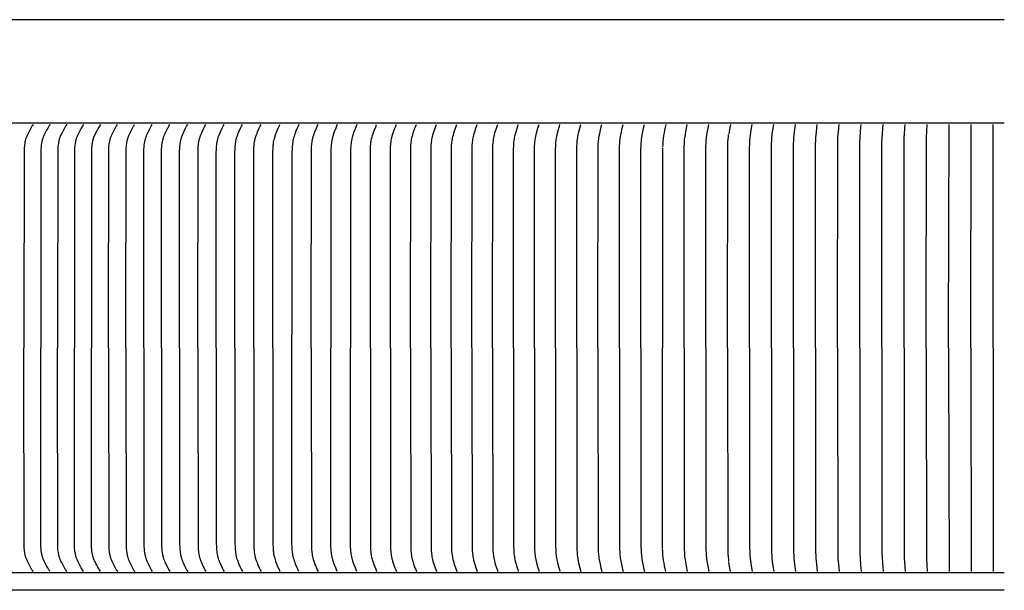
# Model space of a CAD drawing. Units: inches. Extents: x -10.2 to 17.8, y 0.3 to 11.3.
# Drawn here: x -3.1 to 3.8, y 7.2 to 11.2 of the extents above; entities that cross this region are included whole.
import ezdxf

# ---------------------------------------------------------------- set-up
doc = ezdxf.new("R2010")
doc.units = ezdxf.units.IN
doc.header["$MEASUREMENT"] = 0
doc.layers.add('PV-RF', color=4, linetype='Continuous')

msp = doc.modelspace()

# ---------------------------------------------------------------- linework, layer by layer
at = {"layer": 'PV-RF'}
msp.add_line((3.8375, 11.2381), (-6.1656, 11.2381), dxfattribs=at)
at = {"layer": 'PV-RF', "color": 2}
for points in [[(3.8375, 10.5033), (-6.1656, 10.5033)], [(-3.0526, 10.4952), (-3.0568, 10.4886), (-3.0608, 10.482), (-3.0686, 10.4688), (-3.076, 10.4554), (-3.0884, 10.4314), (-3.0935, 10.4209), (-3.0959, 10.4156), (-3.0983, 10.4103), (-3.1004, 10.4049), (-3.1025, 10.3994), (-3.1041, 10.3947), (-3.1056, 10.3899), (-3.1069, 10.3852), (-3.1082, 10.3803), (-3.1093, 10.3755), (-3.1104, 10.3706), (-3.1113, 10.3657), (-3.1122, 10.3608), (-3.1136, 10.3509), (-3.1147, 10.341), (-3.1156, 10.331), (-3.1162, 10.321), (-3.1168, 10.3062), (-3.1178, 9.0026), (-3.1177, 8.9095)], [(-2.9333, 10.4952), (-2.9375, 10.4886), (-2.9415, 10.482), (-2.9493, 10.4688), (-2.9567, 10.4554), (-2.9691, 10.4314), (-2.9742, 10.4209), (-2.9767, 10.4156), (-2.979, 10.4103), (-2.9812, 10.4049), (-2.9832, 10.3994), (-2.9848, 10.3947), (-2.9863, 10.3899), (-2.9876, 10.3852), (-2.9889, 10.3803), (-2.99, 10.3755), (-2.9911, 10.3706), (-2.992, 10.3657), (-2.9929, 10.3608), (-2.9943, 10.3509), (-2.9955, 10.341), (-2.9963, 10.331), (-2.997, 10.321), (-2.9976, 10.3062), (-2.9985, 9.0026), (-2.9984, 8.9095)], [(-2.814, 10.4952), (-2.8182, 10.4886), (-2.8223, 10.482), (-2.83, 10.4688), (-2.8374, 10.4554), (-2.8499, 10.4314), (-2.855, 10.4209), (-2.8574, 10.4156), (-2.8597, 10.4103), (-2.8619, 10.4049), (-2.8639, 10.3994), (-2.8655, 10.3947), (-2.867, 10.3899), (-2.8684, 10.3852), (-2.8696, 10.3803), (-2.8708, 10.3755), (-2.8718, 10.3706), (-2.8727, 10.3657), (-2.8736, 10.3608), (-2.875, 10.3509), (-2.8762, 10.341), (-2.877, 10.331), (-2.8777, 10.321), (-2.8783, 10.3062), (-2.8792, 9.0026), (-2.8791, 8.9095)], [(-2.6947, 10.4952), (-2.6989, 10.4886), (-2.703, 10.482), (-2.7107, 10.4688), (-2.7181, 10.4554), (-2.7306, 10.4314), (-2.7357, 10.4209), (-2.7381, 10.4156), (-2.7404, 10.4103), (-2.7426, 10.4049), (-2.7446, 10.3994), (-2.7462, 10.3947), (-2.7477, 10.3899), (-2.7491, 10.3852), (-2.7503, 10.3803), (-2.7515, 10.3755), (-2.7525, 10.3706), (-2.7535, 10.3657), (-2.7543, 10.3608), (-2.7558, 10.3509), (-2.7569, 10.341), (-2.7578, 10.331), (-2.7584, 10.321), (-2.759, 10.3062), (-2.7599, 9.0026), (-2.7599, 8.9095)], [(-2.5754, 10.4952), (-2.594, 10.4637), (-2.601, 10.451), (-2.6076, 10.438), (-2.6134, 10.4258), (-2.6162, 10.4197), (-2.6189, 10.4134), (-2.6214, 10.4072), (-2.6238, 10.4008), (-2.626, 10.3945), (-2.628, 10.388), (-2.6295, 10.3827), (-2.6308, 10.3774), (-2.6321, 10.372), (-2.6332, 10.3666), (-2.6341, 10.3611), (-2.635, 10.3557), (-2.6357, 10.3502), (-2.6364, 10.3447), (-2.6371, 10.337), (-2.6376, 10.3292), (-2.6383, 10.3137), (-2.6387, 10.2825), (-2.6395, 9.0026), (-2.6394, 8.9095)], [(-2.5173, 8.9095), (-2.5174, 9.0026), (-2.5165, 10.3062), (-2.5159, 10.321), (-2.5153, 10.331), (-2.5145, 10.341), (-2.5134, 10.3509), (-2.512, 10.3608), (-2.5112, 10.3657), (-2.5103, 10.3706), (-2.5093, 10.3755), (-2.5082, 10.3803), (-2.507, 10.3851), (-2.5056, 10.3899), (-2.5042, 10.3947), (-2.5027, 10.3994), (-2.5007, 10.4049), (-2.4986, 10.4102), (-2.4964, 10.4156), (-2.4941, 10.4209), (-2.4892, 10.4314), (-2.4771, 10.4554), (-2.47, 10.4688), (-2.4626, 10.482), (-2.4586, 10.4886), (-2.4546, 10.4952)], [(-2.3937, 8.9095), (-2.3938, 9.0026), (-2.3929, 10.3062), (-2.3924, 10.321), (-2.3918, 10.331), (-2.3909, 10.341), (-2.3899, 10.3509), (-2.3885, 10.3608), (-2.3877, 10.3657), (-2.3868, 10.3706), (-2.3858, 10.3754), (-2.3848, 10.3803), (-2.3836, 10.3851), (-2.3823, 10.3899), (-2.3809, 10.3947), (-2.3793, 10.3994), (-2.3774, 10.4048), (-2.3754, 10.4102), (-2.3732, 10.4156), (-2.3709, 10.4209), (-2.3661, 10.4314), (-2.3543, 10.4553), (-2.3474, 10.4688), (-2.34, 10.482), (-2.3362, 10.4886), (-2.3322, 10.4952)], [(-2.2674, 8.9095), (-2.2675, 9.0026), (-2.2666, 10.3062), (-2.2661, 10.321), (-2.2655, 10.331), (-2.2647, 10.341), (-2.2636, 10.3509), (-2.2623, 10.3607), (-2.2615, 10.3656), (-2.2606, 10.3705), (-2.2597, 10.3754), (-2.2586, 10.3803), (-2.2574, 10.3851), (-2.2562, 10.3899), (-2.2548, 10.3947), (-2.2533, 10.3994), (-2.2514, 10.4048), (-2.2494, 10.4102), (-2.2473, 10.4156), (-2.245, 10.4209), (-2.2403, 10.4314), (-2.2288, 10.4553), (-2.222, 10.4687), (-2.2148, 10.482), (-2.2071, 10.4952)], [(-2.142, 8.9095), (-2.1421, 9.0026), (-2.1412, 10.3062), (-2.1407, 10.321), (-2.1401, 10.331), (-2.1393, 10.3409), (-2.1383, 10.3508), (-2.137, 10.3607), (-2.1362, 10.3656), (-2.1354, 10.3705), (-2.1344, 10.3754), (-2.1334, 10.3802), (-2.1323, 10.3851), (-2.131, 10.3899), (-2.1297, 10.3947), (-2.1282, 10.3994), (-2.1264, 10.4048), (-2.1244, 10.4102), (-2.1223, 10.4156), (-2.1201, 10.4209), (-2.1155, 10.4314), (-2.1107, 10.4418), (-2.0975, 10.4687), (-2.0905, 10.482), (-2.083, 10.4952)], [(-2.0139, 8.9095), (-2.014, 9.0026), (-2.0132, 10.3062), (-2.0126, 10.321), (-2.0121, 10.331), (-2.0113, 10.3409), (-2.0103, 10.3508), (-2.009, 10.3607), (-2.0074, 10.3705), (-2.0065, 10.3754), (-2.0055, 10.3802), (-2.0044, 10.3851), (-2.0032, 10.3899), (-2.0018, 10.3947), (-2.0004, 10.3994), (-1.9986, 10.4048), (-1.9967, 10.4102), (-1.9946, 10.4155), (-1.9925, 10.4209), (-1.988, 10.4314), (-1.9833, 10.4418), (-1.9704, 10.4687), (-1.9635, 10.482), (-1.9561, 10.4952)], [(-1.8833, 8.9095), (-1.8833, 9.0026), (-1.8825, 10.3062), (-1.882, 10.321), (-1.8815, 10.331), (-1.8807, 10.3409), (-1.8798, 10.3508), (-1.8785, 10.3607), (-1.877, 10.3705), (-1.8761, 10.3754), (-1.8751, 10.3802), (-1.874, 10.3851), (-1.8728, 10.3899), (-1.8715, 10.3947), (-1.8701, 10.3994), (-1.8683, 10.4048), (-1.8664, 10.4102), (-1.8644, 10.4155), (-1.8623, 10.4208), (-1.8579, 10.4314), (-1.8533, 10.4418), (-1.8407, 10.4687), (-1.834, 10.482), (-1.8268, 10.4952)], [(-1.7535, 8.9095), (-1.7536, 9.0026), (-1.753, 10.2913), (-1.7523, 10.321), (-1.7517, 10.331), (-1.751, 10.3409), (-1.7501, 10.3508), (-1.7489, 10.3607), (-1.7473, 10.3705), (-1.7465, 10.3753), (-1.7455, 10.3802), (-1.7444, 10.385), (-1.7432, 10.3899), (-1.742, 10.3947), (-1.7406, 10.3994), (-1.7389, 10.4048), (-1.737, 10.4102), (-1.7351, 10.4155), (-1.7331, 10.4208), (-1.7287, 10.4314), (-1.7242, 10.4418), (-1.7119, 10.4687), (-1.7053, 10.482), (-1.6983, 10.4952)], [(-1.6213, 8.9095), (-1.6213, 9.0026), (-1.6208, 10.2913), (-1.62, 10.321), (-1.6195, 10.331), (-1.6188, 10.3409), (-1.6179, 10.3508), (-1.6167, 10.3606), (-1.6152, 10.3704), (-1.6144, 10.3753), (-1.6134, 10.3802), (-1.6124, 10.385), (-1.6112, 10.3898), (-1.61, 10.3946), (-1.6086, 10.3994), (-1.607, 10.4048), (-1.6052, 10.4102), (-1.6033, 10.4155), (-1.6013, 10.4208), (-1.5971, 10.4314), (-1.5927, 10.4418), (-1.5806, 10.4687), (-1.5742, 10.482), (-1.5673, 10.4952)], [(-1.4877, 8.9095), (-1.4877, 9.0026), (-1.4872, 10.2913), (-1.4865, 10.321), (-1.486, 10.331), (-1.4853, 10.3409), (-1.4844, 10.3508), (-1.4832, 10.3606), (-1.4818, 10.3704), (-1.4809, 10.3753), (-1.48, 10.3802), (-1.479, 10.385), (-1.4779, 10.3898), (-1.4767, 10.3946), (-1.4753, 10.3994), (-1.4737, 10.4048), (-1.472, 10.4102), (-1.4682, 10.4208), (-1.464, 10.4314), (-1.4598, 10.4418), (-1.448, 10.4687), (-1.4418, 10.482), (-1.4351, 10.4952)], [(-1.3517, 8.9095), (-1.3518, 9.0026), (-1.3509, 10.2997), (-1.3504, 10.3281), (-1.3501, 10.3352), (-1.3496, 10.3422), (-1.349, 10.3493), (-1.3482, 10.3564), (-1.3474, 10.3627), (-1.3463, 10.3689), (-1.344, 10.3813), (-1.3428, 10.387), (-1.341, 10.3943), (-1.3339, 10.4205), (-1.3266, 10.4395), (-1.3188, 10.4583), (-1.3104, 10.4769), (-1.3015, 10.4952)], [(-1.1667, 10.4952), (-1.173, 10.482), (-1.179, 10.4687), (-1.1901, 10.4418), (-1.1942, 10.4313), (-1.1981, 10.4208), (-1.2017, 10.4102), (-1.2033, 10.4048), (-1.2049, 10.3994), (-1.2061, 10.3946), (-1.2073, 10.3898), (-1.2084, 10.385), (-1.2093, 10.3801), (-1.211, 10.3704), (-1.2124, 10.3606), (-1.2135, 10.3507), (-1.2143, 10.3409), (-1.2154, 10.321), (-1.2161, 10.2913), (-1.2166, 9.0026)], [(-1.0792, 8.9095), (-1.0792, 9.0026), (-1.0787, 10.2913), (-1.0781, 10.321), (-1.077, 10.3408), (-1.0762, 10.3507), (-1.0751, 10.3606), (-1.0738, 10.3704), (-1.0721, 10.3801), (-1.0712, 10.385), (-1.0701, 10.3898), (-1.069, 10.3946), (-1.0678, 10.3994), (-1.0663, 10.4048), (-1.0647, 10.4102), (-1.0612, 10.4208), (-1.0534, 10.4418), (-1.0426, 10.4687), (-1.0368, 10.482), (-1.0306, 10.4952)], [(-0.8945, 10.4952), (-0.9003, 10.4819), (-0.9058, 10.4686), (-0.916, 10.4418), (-0.9233, 10.4208), (-0.9267, 10.4101), (-0.9282, 10.4048), (-0.9296, 10.3994), (-0.9307, 10.3946), (-0.9318, 10.3898), (-0.9337, 10.3801), (-0.9352, 10.3703), (-0.9365, 10.3605), (-0.9375, 10.3507), (-0.9382, 10.3408), (-0.9393, 10.321), (-0.9399, 10.2913), (-0.9404, 9.0026), (-0.9403, 8.9095)], [(-0.755, 10.4952), (-0.7608, 10.4819), (-0.7663, 10.4686), (-0.7765, 10.4418), (-0.7838, 10.4208), (-0.7871, 10.4101), (-0.7887, 10.4048), (-0.7901, 10.3994), (-0.7912, 10.3946), (-0.7923, 10.3898), (-0.7941, 10.3801), (-0.7957, 10.3703), (-0.797, 10.3605), (-0.798, 10.3507), (-0.7987, 10.3408), (-0.7998, 10.321), (-0.8004, 10.2913), (-0.8008, 9.0026), (-0.8008, 8.9095)], [(-0.6599, 8.9095), (-0.6599, 9.0026), (-0.6589, 10.3203), (-0.6584, 10.3362), (-0.658, 10.3441), (-0.6574, 10.352), (-0.6566, 10.3599), (-0.6556, 10.3678), (-0.6546, 10.374), (-0.6535, 10.3801), (-0.651, 10.3922), (-0.6493, 10.3994), (-0.6472, 10.4075), (-0.6445, 10.4172), (-0.6407, 10.4295), (-0.6349, 10.4461), (-0.6288, 10.4626), (-0.6223, 10.479), (-0.6155, 10.4952)], [(-0.5179, 8.9095), (-0.5179, 9.0026), (-0.5169, 10.321), (-0.516, 10.3408), (-0.5152, 10.3507), (-0.5143, 10.3605), (-0.5131, 10.3703), (-0.5117, 10.3801), (-0.5099, 10.3898), (-0.5089, 10.3946), (-0.5078, 10.3994), (-0.5065, 10.4048), (-0.5051, 10.4101), (-0.502, 10.4208), (-0.4951, 10.4418), (-0.4855, 10.4686), (-0.4804, 10.4819), (-0.4749, 10.4952)], [(-0.3748, 8.9095), (-0.3749, 9.0026), (-0.3739, 10.321), (-0.3729, 10.3408), (-0.3722, 10.3506), (-0.3713, 10.3605), (-0.3702, 10.3703), (-0.3688, 10.38), (-0.3671, 10.3898), (-0.3651, 10.3994), (-0.3638, 10.4048), (-0.3624, 10.4101), (-0.3594, 10.4207), (-0.3528, 10.4418), (-0.3435, 10.4686), (-0.3385, 10.4819), (-0.3332, 10.4952)], [(-0.2307, 8.9095), (-0.2308, 9.0026), (-0.2298, 10.321), (-0.2289, 10.3408), (-0.2282, 10.3506), (-0.2274, 10.3605), (-0.2263, 10.3703), (-0.2249, 10.38), (-0.2233, 10.3897), (-0.2213, 10.3994), (-0.2201, 10.4048), (-0.2188, 10.4101), (-0.2159, 10.4207), (-0.2094, 10.4418), (-0.2005, 10.4686), (-0.1957, 10.4819), (-0.1905, 10.4952)], [(-0.0856, 8.9095), (-0.0857, 9.0026), (-0.0848, 10.321), (-0.0839, 10.3408), (-0.0832, 10.3506), (-0.0824, 10.3604), (-0.0813, 10.3702), (-0.08, 10.38), (-0.0784, 10.3897), (-0.0766, 10.3994), (-0.0741, 10.4101), (-0.0713, 10.4207), (-0.0651, 10.4418), (-0.0565, 10.4686), (-0.0518, 10.4819), (-0.0469, 10.4952)], [(0.0604, 8.9095), (0.0604, 9.0026), (0.0613, 10.321), (0.0621, 10.3408), (0.0627, 10.3506), (0.0635, 10.3604), (0.0646, 10.3702), (0.0658, 10.38), (0.0673, 10.3897), (0.0692, 10.3994), (0.0715, 10.4101), (0.0742, 10.4207), (0.0802, 10.4418), (0.0885, 10.4686), (0.0929, 10.4819), (0.0977, 10.4952)], [(0.2074, 8.9095), (0.2074, 9.0026), (0.2082, 10.321), (0.209, 10.3408), (0.2096, 10.3506), (0.2104, 10.3604), (0.2114, 10.3702), (0.2126, 10.38), (0.214, 10.3897), (0.2158, 10.3994), (0.2181, 10.4101), (0.2206, 10.4207), (0.2264, 10.4418), (0.2344, 10.4686), (0.2386, 10.4819), (0.2432, 10.4952)], [(0.3553, 8.9095), (0.3552, 9.0026), (0.356, 10.321), (0.3568, 10.3407), (0.3581, 10.3604), (0.359, 10.3702), (0.3602, 10.38), (0.3616, 10.3897), (0.3633, 10.3994), (0.3655, 10.4101), (0.368, 10.4207), (0.3735, 10.4418), (0.3811, 10.4686), (0.3852, 10.4819), (0.3896, 10.4952)], [(0.504, 8.9095), (0.5039, 9.0026), (0.5047, 10.321), (0.5054, 10.3407), (0.5067, 10.3604), (0.5076, 10.3702), (0.5087, 10.38), (0.5101, 10.3897), (0.5117, 10.3994), (0.5138, 10.4101), (0.5161, 10.4207), (0.5214, 10.4418), (0.5287, 10.4686), (0.5327, 10.4819), (0.5369, 10.4952)], [(0.6535, 8.9095), (0.6534, 9.0026), (0.6542, 10.321), (0.6549, 10.3407), (0.6561, 10.3604), (0.6569, 10.3702), (0.658, 10.38), (0.6593, 10.3897), (0.6608, 10.3994), (0.6628, 10.4101), (0.6651, 10.4207), (0.6701, 10.4418), (0.6771, 10.4686), (0.6809, 10.4819), (0.6849, 10.4952)], [(0.8038, 8.9095), (0.8037, 9.0026), (0.8044, 10.321), (0.8051, 10.3407), (0.8063, 10.3604), (0.8071, 10.3702), (0.8081, 10.3799), (0.8093, 10.3897), (0.8108, 10.3994), (0.8127, 10.4101), (0.8148, 10.4207), (0.8196, 10.4418), (0.8263, 10.4686), (0.8337, 10.4952)], [(0.9548, 8.9095), (0.9548, 9.0026), (0.9555, 10.321), (0.9561, 10.3407), (0.9572, 10.3603), (0.958, 10.3701), (0.9589, 10.3799), (0.9601, 10.3897), (0.9615, 10.3994), (0.9633, 10.4101), (0.9653, 10.4207), (0.9699, 10.4418), (0.9762, 10.4686), (0.9833, 10.4952)], [(1.1066, 8.9095), (1.1065, 9.0026), (1.1072, 10.321), (1.1078, 10.3407), (1.1088, 10.3603), (1.1095, 10.3701), (1.1104, 10.3799), (1.1115, 10.3897), (1.1129, 10.3994), (1.1146, 10.4101), (1.1165, 10.4207), (1.1208, 10.4418), (1.1268, 10.4685), (1.1335, 10.4952)], [(1.259, 8.9095), (1.2589, 9.0026), (1.2595, 10.321), (1.2601, 10.3407), (1.2611, 10.3603), (1.2626, 10.3799), (1.2637, 10.3897), (1.2649, 10.3994), (1.2665, 10.4101), (1.2684, 10.4207), (1.2725, 10.4418), (1.2781, 10.4685), (1.2844, 10.4952)], [(1.4359, 10.4952), (1.4312, 10.4755), (1.427, 10.4557), (1.4233, 10.4359), (1.4202, 10.4159), (1.4175, 10.3958), (1.4154, 10.3757), (1.4139, 10.3555), (1.4128, 10.3353)], [(1.5657, 8.9095), (1.5656, 9.0026), (1.5666, 10.3407), (1.5675, 10.3603), (1.5689, 10.3799), (1.5698, 10.3897), (1.5709, 10.3994), (1.5723, 10.41), (1.5775, 10.4418), (1.5825, 10.4685), (1.5881, 10.4952)], [(1.7199, 8.9095), (1.7198, 9.0026), (1.7207, 10.3407), (1.7216, 10.3603), (1.7228, 10.3799), (1.7247, 10.3994), (1.7275, 10.4206), (1.7355, 10.4685), (1.7407, 10.4952)], [(1.8939, 10.4952), (1.8877, 10.4602), (1.8823, 10.4252)], [(2.0297, 8.9095), (2.0297, 9.0026), (2.0301, 10.321), (2.0312, 10.3603), (2.0323, 10.3799), (2.0339, 10.3994), (2.0363, 10.4206), (2.0431, 10.4685), (2.0476, 10.4952)], [(2.1853, 8.9095), (2.1853, 9.0026), (2.1857, 10.321), (2.1867, 10.3603), (2.1877, 10.3799), (2.1892, 10.3994), (2.1914, 10.4206), (2.194, 10.4418), (2.2016, 10.4952)], [(2.3414, 8.9095), (2.3413, 9.0026), (2.3417, 10.321), (2.3426, 10.3603), (2.3435, 10.3799), (2.3448, 10.3994), (2.3468, 10.4206), (2.3492, 10.4418), (2.3561, 10.4952)], [(2.4978, 8.9095), (2.4977, 9.0026), (2.4988, 10.3603), (2.4997, 10.3798), (2.5009, 10.3994), (2.5048, 10.4418), (2.511, 10.4952)], [(2.6545, 8.9095), (2.6545, 9.0026), (2.6554, 10.3603), (2.6562, 10.3798), (2.6572, 10.3994), (2.6607, 10.4418), (2.6661, 10.4952)], [(2.8115, 8.9095), (2.8115, 9.0026), (2.8124, 10.3633), (2.8139, 10.3994), (2.8173, 10.4473), (2.8216, 10.4952)], [(2.9688, 8.9095), (2.9687, 9.0026), (2.9694, 10.3602), (2.9705, 10.3994), (2.9773, 10.4952)], [(3.1262, 8.9095), (3.1262, 9.0026), (3.1267, 10.3602), (3.1277, 10.3994), (3.1332, 10.4952)], [(3.2839, 8.9095), (3.2838, 9.0026), (3.285, 10.3994), (3.2893, 10.4952)], [(3.4419, 8.9095), (3.4416, 9.0026), (3.4455, 10.4952)], [(3.5997, 8.9095), (3.5995, 9.0026), (3.6018, 10.4952)], [(3.7575, 8.9095), (3.7574, 9.0026), (3.7576, 10.3877), (3.7582, 10.4952)], [(1.8745, 8.9095), (1.8745, 9.0026), (1.8749, 10.3044), (1.8756, 10.352), (1.8764, 10.3678), (1.8784, 10.3922), (1.8799, 10.4065), (1.8817, 10.4207)], [(1.4127, 10.3298), (1.412, 9.0026), (1.412, 8.9095)], [(-1.2166, 8.9095), (-1.2166, 9.0026)], [(-3.0526, 7.3239), (-3.0568, 7.3305), (-3.0608, 7.337), (-3.0686, 7.3503), (-3.076, 7.3637), (-3.0884, 7.3877), (-3.0935, 7.3982), (-3.0959, 7.4035), (-3.0983, 7.4088), (-3.1004, 7.4142), (-3.1025, 7.4197), (-3.1041, 7.4244), (-3.1056, 7.4291), (-3.1069, 7.4339), (-3.1082, 7.4387), (-3.1093, 7.4436), (-3.1104, 7.4485), (-3.1113, 7.4533), (-3.1122, 7.4583), (-3.1136, 7.4681), (-3.1147, 7.4781), (-3.1156, 7.488), (-3.1162, 7.498), (-3.1168, 7.5129), (-3.1178, 8.8164), (-3.1177, 8.9095)], [(-2.9333, 7.3239), (-2.9375, 7.3305), (-2.9415, 7.337), (-2.9493, 7.3503), (-2.9567, 7.3637), (-2.9691, 7.3877), (-2.9742, 7.3982), (-2.9767, 7.4035), (-2.979, 7.4088), (-2.9812, 7.4142), (-2.9832, 7.4197), (-2.9848, 7.4244), (-2.9863, 7.4291), (-2.9876, 7.4339), (-2.9889, 7.4387), (-2.99, 7.4436), (-2.9911, 7.4485), (-2.992, 7.4533), (-2.9929, 7.4583), (-2.9943, 7.4681), (-2.9955, 7.4781), (-2.9963, 7.488), (-2.997, 7.498), (-2.9976, 7.5129), (-2.9985, 8.8164), (-2.9984, 8.9095)], [(-2.814, 7.3239), (-2.8182, 7.3305), (-2.8223, 7.337), (-2.83, 7.3503), (-2.8374, 7.3637), (-2.8499, 7.3877), (-2.855, 7.3982), (-2.8574, 7.4035), (-2.8597, 7.4088), (-2.8619, 7.4142), (-2.8639, 7.4197), (-2.8655, 7.4244), (-2.867, 7.4291), (-2.8684, 7.4339), (-2.8696, 7.4387), (-2.8708, 7.4436), (-2.8718, 7.4485), (-2.8727, 7.4533), (-2.8736, 7.4583), (-2.875, 7.4681), (-2.8762, 7.4781), (-2.877, 7.488), (-2.8777, 7.498), (-2.8783, 7.5129), (-2.8792, 8.8164), (-2.8791, 8.9095)], [(-2.6947, 7.3239), (-2.6989, 7.3305), (-2.703, 7.337), (-2.7107, 7.3503), (-2.7181, 7.3637), (-2.7306, 7.3877), (-2.7357, 7.3982), (-2.7381, 7.4035), (-2.7404, 7.4088), (-2.7426, 7.4142), (-2.7446, 7.4197), (-2.7462, 7.4244), (-2.7477, 7.4291), (-2.7491, 7.4339), (-2.7503, 7.4387), (-2.7515, 7.4436), (-2.7525, 7.4485), (-2.7535, 7.4533), (-2.7543, 7.4583), (-2.7558, 7.4681), (-2.7569, 7.4781), (-2.7578, 7.488), (-2.7584, 7.498), (-2.759, 7.5129), (-2.7599, 8.8164), (-2.7599, 8.9095)], [(-2.5754, 7.3239), (-2.594, 7.3554), (-2.601, 7.3681), (-2.6076, 7.381), (-2.6134, 7.3932), (-2.6162, 7.3994), (-2.6189, 7.4056), (-2.6214, 7.4119), (-2.6238, 7.4182), (-2.626, 7.4246), (-2.628, 7.4311), (-2.6295, 7.4364), (-2.6308, 7.4417), (-2.6321, 7.4471), (-2.6332, 7.4525), (-2.6341, 7.4579), (-2.635, 7.4634), (-2.6357, 7.4689), (-2.6364, 7.4743), (-2.6371, 7.4821), (-2.6376, 7.4899), (-2.6383, 7.5054), (-2.6387, 7.5366), (-2.6395, 8.8164), (-2.6394, 8.9095)], [(-2.5173, 8.9095), (-2.5174, 8.8164), (-2.5165, 7.5129), (-2.5159, 7.498), (-2.5153, 7.4881), (-2.5145, 7.4781), (-2.5134, 7.4682), (-2.512, 7.4583), (-2.5112, 7.4534), (-2.5103, 7.4485), (-2.5093, 7.4436), (-2.5082, 7.4388), (-2.507, 7.434), (-2.5056, 7.4292), (-2.5042, 7.4244), (-2.5027, 7.4197), (-2.5007, 7.4142), (-2.4986, 7.4088), (-2.4964, 7.4035), (-2.4941, 7.3982), (-2.4892, 7.3877), (-2.4771, 7.3637), (-2.47, 7.3503), (-2.4626, 7.3371), (-2.4586, 7.3305), (-2.4546, 7.3239)], [(-2.3937, 8.9095), (-2.3938, 8.8164), (-2.3929, 7.5129), (-2.3924, 7.498), (-2.3918, 7.4881), (-2.3909, 7.4781), (-2.3899, 7.4682), (-2.3885, 7.4583), (-2.3877, 7.4534), (-2.3868, 7.4485), (-2.3858, 7.4436), (-2.3848, 7.4388), (-2.3836, 7.434), (-2.3823, 7.4292), (-2.3809, 7.4244), (-2.3793, 7.4197), (-2.3774, 7.4142), (-2.3754, 7.4088), (-2.3732, 7.4035), (-2.3709, 7.3982), (-2.3661, 7.3877), (-2.3543, 7.3637), (-2.3474, 7.3503), (-2.34, 7.3371), (-2.3362, 7.3305), (-2.3322, 7.3239)], [(-2.2674, 8.9095), (-2.2675, 8.8164), (-2.2666, 7.5129), (-2.2661, 7.498), (-2.2655, 7.4881), (-2.2647, 7.4781), (-2.2636, 7.4682), (-2.2623, 7.4583), (-2.2615, 7.4534), (-2.2606, 7.4485), (-2.2597, 7.4437), (-2.2586, 7.4388), (-2.2574, 7.434), (-2.2562, 7.4292), (-2.2548, 7.4244), (-2.2533, 7.4197), (-2.2514, 7.4142), (-2.2494, 7.4089), (-2.2473, 7.4035), (-2.245, 7.3982), (-2.2403, 7.3877), (-2.2288, 7.3637), (-2.222, 7.3503), (-2.2148, 7.3371), (-2.2071, 7.3239)], [(-2.142, 8.9095), (-2.1421, 8.8164), (-2.1412, 7.5129), (-2.1407, 7.498), (-2.1401, 7.4881), (-2.1393, 7.4781), (-2.1383, 7.4682), (-2.137, 7.4584), (-2.1362, 7.4534), (-2.1354, 7.4486), (-2.1344, 7.4437), (-2.1334, 7.4388), (-2.1323, 7.434), (-2.131, 7.4292), (-2.1297, 7.4244), (-2.1282, 7.4197), (-2.1264, 7.4142), (-2.1244, 7.4089), (-2.1223, 7.4035), (-2.1201, 7.3982), (-2.1155, 7.3877), (-2.1107, 7.3773), (-2.0975, 7.3503), (-2.0905, 7.3371), (-2.083, 7.3239)], [(-2.0139, 8.9095), (-2.014, 8.8164), (-2.0132, 7.5129), (-2.0126, 7.498), (-2.0121, 7.4881), (-2.0113, 7.4781), (-2.0103, 7.4682), (-2.009, 7.4584), (-2.0074, 7.4486), (-2.0065, 7.4437), (-2.0055, 7.4388), (-2.0044, 7.434), (-2.0032, 7.4292), (-2.0018, 7.4244), (-2.0004, 7.4197), (-1.9986, 7.4142), (-1.9967, 7.4089), (-1.9946, 7.4035), (-1.9925, 7.3982), (-1.988, 7.3877), (-1.9833, 7.3773), (-1.9704, 7.3503), (-1.9635, 7.3371), (-1.9561, 7.3239)], [(-1.8833, 8.9095), (-1.8833, 8.8164), (-1.8825, 7.5129), (-1.882, 7.498), (-1.8815, 7.4881), (-1.8807, 7.4782), (-1.8798, 7.4683), (-1.8785, 7.4584), (-1.877, 7.4486), (-1.8761, 7.4437), (-1.8751, 7.4389), (-1.874, 7.434), (-1.8728, 7.4292), (-1.8715, 7.4244), (-1.8701, 7.4197), (-1.8683, 7.4142), (-1.8664, 7.4089), (-1.8644, 7.4035), (-1.8623, 7.3982), (-1.8579, 7.3877), (-1.8533, 7.3773), (-1.8407, 7.3504), (-1.834, 7.3371), (-1.8268, 7.3239)], [(-1.7535, 8.9095), (-1.7536, 8.8164), (-1.753, 7.5278), (-1.7523, 7.498), (-1.7517, 7.4881), (-1.751, 7.4782), (-1.7501, 7.4683), (-1.7489, 7.4584), (-1.7473, 7.4486), (-1.7465, 7.4437), (-1.7455, 7.4389), (-1.7444, 7.434), (-1.7432, 7.4292), (-1.742, 7.4244), (-1.7406, 7.4197), (-1.7389, 7.4143), (-1.737, 7.4089), (-1.7351, 7.4035), (-1.7331, 7.3982), (-1.7287, 7.3877), (-1.7242, 7.3773), (-1.7119, 7.3504), (-1.7053, 7.3371), (-1.6983, 7.3239)], [(-1.6213, 8.9095), (-1.6213, 8.8164), (-1.6208, 7.5278), (-1.62, 7.498), (-1.6195, 7.4881), (-1.6188, 7.4782), (-1.6179, 7.4683), (-1.6167, 7.4584), (-1.6152, 7.4486), (-1.6144, 7.4438), (-1.6134, 7.4389), (-1.6124, 7.4341), (-1.6112, 7.4292), (-1.61, 7.4244), (-1.6086, 7.4197), (-1.607, 7.4143), (-1.6052, 7.4089), (-1.6033, 7.4036), (-1.6013, 7.3982), (-1.5971, 7.3877), (-1.5927, 7.3773), (-1.5806, 7.3504), (-1.5742, 7.3371), (-1.5673, 7.3239)], [(-1.4877, 8.9095), (-1.4877, 8.8164), (-1.4872, 7.5278), (-1.4865, 7.498), (-1.486, 7.4881), (-1.4853, 7.4782), (-1.4844, 7.4683), (-1.4832, 7.4585), (-1.4818, 7.4487), (-1.4809, 7.4438), (-1.48, 7.4389), (-1.479, 7.4341), (-1.4779, 7.4292), (-1.4767, 7.4244), (-1.4753, 7.4197), (-1.4737, 7.4143), (-1.472, 7.4089), (-1.4682, 7.3983), (-1.464, 7.3877), (-1.4598, 7.3773), (-1.448, 7.3504), (-1.4418, 7.3371), (-1.4351, 7.3239)], [(-1.3517, 8.9095), (-1.3518, 8.8164), (-1.3509, 7.5194), (-1.3504, 7.491), (-1.3501, 7.4839), (-1.3496, 7.4768), (-1.349, 7.4698), (-1.3482, 7.4627), (-1.3474, 7.4564), (-1.3463, 7.4502), (-1.344, 7.4377), (-1.3428, 7.4321), (-1.341, 7.4248), (-1.3339, 7.3986), (-1.3266, 7.3796), (-1.3188, 7.3608), (-1.3104, 7.3422), (-1.3015, 7.3239)], [(-1.1667, 7.3239), (-1.173, 7.3371), (-1.179, 7.3504), (-1.1901, 7.3773), (-1.1942, 7.3877), (-1.1981, 7.3983), (-1.2017, 7.4089), (-1.2033, 7.4143), (-1.2049, 7.4197), (-1.2061, 7.4244), (-1.2073, 7.4293), (-1.2084, 7.4341), (-1.2093, 7.4389), (-1.211, 7.4487), (-1.2124, 7.4585), (-1.2135, 7.4683), (-1.2143, 7.4782), (-1.2154, 7.498), (-1.2161, 7.5278), (-1.2166, 8.9095)], [(-1.0792, 8.9095), (-1.0792, 8.8164), (-1.0787, 7.5278), (-1.0781, 7.498), (-1.077, 7.4782), (-1.0762, 7.4684), (-1.0751, 7.4585), (-1.0738, 7.4487), (-1.0721, 7.439), (-1.0712, 7.4341), (-1.0701, 7.4293), (-1.069, 7.4245), (-1.0678, 7.4197), (-1.0663, 7.4143), (-1.0647, 7.4089), (-1.0612, 7.3983), (-1.0534, 7.3773), (-1.0426, 7.3504), (-1.0368, 7.3371), (-1.0306, 7.3239)], [(-0.8945, 7.3239), (-0.9003, 7.3371), (-0.9058, 7.3504), (-0.916, 7.3773), (-0.9233, 7.3983), (-0.9267, 7.4089), (-0.9282, 7.4143), (-0.9296, 7.4197), (-0.9307, 7.4245), (-0.9318, 7.4293), (-0.9337, 7.439), (-0.9352, 7.4487), (-0.9365, 7.4585), (-0.9375, 7.4684), (-0.9382, 7.4783), (-0.9393, 7.498), (-0.9399, 7.5278), (-0.9404, 8.8164), (-0.9403, 8.9095)], [(-0.755, 7.3239), (-0.7608, 7.3371), (-0.7663, 7.3504), (-0.7765, 7.3773), (-0.7838, 7.3983), (-0.7871, 7.4089), (-0.7887, 7.4143), (-0.7901, 7.4197), (-0.7912, 7.4245), (-0.7923, 7.4293), (-0.7941, 7.439), (-0.7957, 7.4487), (-0.797, 7.4585), (-0.798, 7.4684), (-0.7987, 7.4783), (-0.7998, 7.498), (-0.8004, 7.5278), (-0.8008, 8.8164), (-0.8008, 8.9095)], [(-0.6599, 8.9095), (-0.6599, 8.8164), (-0.6589, 7.4988), (-0.6584, 7.4829), (-0.658, 7.4749), (-0.6574, 7.467), (-0.6566, 7.4591), (-0.6556, 7.4512), (-0.6546, 7.4451), (-0.6535, 7.439), (-0.651, 7.4269), (-0.6493, 7.4197), (-0.6472, 7.4116), (-0.6445, 7.4019), (-0.6407, 7.3895), (-0.6349, 7.3729), (-0.6288, 7.3565), (-0.6223, 7.3401), (-0.6155, 7.3239)], [(-0.5179, 8.9095), (-0.5179, 8.8164), (-0.5169, 7.498), (-0.516, 7.4783), (-0.5152, 7.4684), (-0.5143, 7.4586), (-0.5131, 7.4488), (-0.5117, 7.439), (-0.5099, 7.4293), (-0.5089, 7.4245), (-0.5078, 7.4197), (-0.5065, 7.4143), (-0.5051, 7.409), (-0.502, 7.3983), (-0.4951, 7.3773), (-0.4855, 7.3504), (-0.4804, 7.3371), (-0.4749, 7.3239)], [(-0.3748, 8.9095), (-0.3749, 8.8164), (-0.3739, 7.498), (-0.3729, 7.4783), (-0.3722, 7.4684), (-0.3713, 7.4586), (-0.3702, 7.4488), (-0.3688, 7.439), (-0.3671, 7.4293), (-0.3651, 7.4197), (-0.3638, 7.4143), (-0.3624, 7.409), (-0.3594, 7.3983), (-0.3528, 7.3773), (-0.3435, 7.3505), (-0.3385, 7.3372), (-0.3332, 7.3239)], [(-0.2307, 8.9095), (-0.2308, 8.8164), (-0.2298, 7.498), (-0.2289, 7.4783), (-0.2282, 7.4684), (-0.2274, 7.4586), (-0.2263, 7.4488), (-0.2249, 7.439), (-0.2233, 7.4293), (-0.2213, 7.4197), (-0.2201, 7.4143), (-0.2188, 7.409), (-0.2159, 7.3983), (-0.2094, 7.3773), (-0.2005, 7.3505), (-0.1957, 7.3372), (-0.1905, 7.3239)], [(-0.0856, 8.9095), (-0.0857, 8.8164), (-0.0848, 7.498), (-0.0839, 7.4783), (-0.0832, 7.4685), (-0.0824, 7.4586), (-0.0813, 7.4488), (-0.08, 7.4391), (-0.0784, 7.4293), (-0.0766, 7.4197), (-0.0741, 7.409), (-0.0713, 7.3983), (-0.0651, 7.3773), (-0.0565, 7.3505), (-0.0518, 7.3372), (-0.0469, 7.3239)], [(0.0604, 8.9095), (0.0604, 8.8164), (0.0613, 7.498), (0.0621, 7.4783), (0.0627, 7.4685), (0.0635, 7.4586), (0.0646, 7.4488), (0.0658, 7.4391), (0.0673, 7.4293), (0.0692, 7.4197), (0.0715, 7.409), (0.0742, 7.3984), (0.0802, 7.3773), (0.0885, 7.3505), (0.0929, 7.3372), (0.0977, 7.3239)], [(0.2074, 8.9095), (0.2074, 8.8164), (0.2082, 7.498), (0.209, 7.4783), (0.2096, 7.4685), (0.2104, 7.4587), (0.2114, 7.4489), (0.2126, 7.4391), (0.214, 7.4294), (0.2158, 7.4197), (0.2181, 7.409), (0.2206, 7.3984), (0.2264, 7.3773), (0.2344, 7.3505), (0.2386, 7.3372), (0.2432, 7.3239)], [(0.3553, 8.9095), (0.3552, 8.8164), (0.356, 7.498), (0.3568, 7.4783), (0.3581, 7.4587), (0.359, 7.4489), (0.3602, 7.4391), (0.3616, 7.4294), (0.3633, 7.4197), (0.3655, 7.409), (0.368, 7.3984), (0.3735, 7.3773), (0.3811, 7.3505), (0.3852, 7.3372), (0.3896, 7.3239)], [(0.504, 8.9095), (0.5039, 8.8164), (0.5047, 7.498), (0.5054, 7.4783), (0.5067, 7.4587), (0.5076, 7.4489), (0.5087, 7.4391), (0.5101, 7.4294), (0.5117, 7.4197), (0.5138, 7.409), (0.5161, 7.3984), (0.5214, 7.3773), (0.5287, 7.3505), (0.5327, 7.3372), (0.5369, 7.3239)], [(0.6535, 8.9095), (0.6534, 8.8164), (0.6542, 7.498), (0.6549, 7.4783), (0.6561, 7.4587), (0.6569, 7.4489), (0.658, 7.4391), (0.6593, 7.4294), (0.6608, 7.4197), (0.6628, 7.409), (0.6651, 7.3984), (0.6701, 7.3773), (0.6771, 7.3505), (0.6809, 7.3372), (0.6849, 7.3239)], [(0.8038, 8.9095), (0.8037, 8.8164), (0.8044, 7.498), (0.8051, 7.4784), (0.8063, 7.4587), (0.8071, 7.4489), (0.8081, 7.4391), (0.8093, 7.4294), (0.8108, 7.4197), (0.8127, 7.409), (0.8148, 7.3984), (0.8196, 7.3773), (0.8263, 7.3505), (0.8337, 7.3239)], [(0.9548, 8.9095), (0.9548, 8.8164), (0.9555, 7.498), (0.9561, 7.4784), (0.9572, 7.4587), (0.958, 7.4489), (0.9589, 7.4391), (0.9601, 7.4294), (0.9615, 7.4197), (0.9633, 7.409), (0.9653, 7.3984), (0.9699, 7.3773), (0.9762, 7.3505), (0.9833, 7.3239)], [(1.1066, 8.9095), (1.1065, 8.8164), (1.1072, 7.498), (1.1078, 7.4784), (1.1088, 7.4587), (1.1095, 7.4489), (1.1104, 7.4392), (1.1115, 7.4294), (1.1129, 7.4197), (1.1146, 7.409), (1.1165, 7.3984), (1.1208, 7.3773), (1.1268, 7.3505), (1.1335, 7.3239)], [(1.259, 8.9095), (1.2589, 8.8164), (1.2595, 7.498), (1.2601, 7.4784), (1.2611, 7.4588), (1.2626, 7.4392), (1.2637, 7.4294), (1.2649, 7.4197), (1.2665, 7.409), (1.2684, 7.3984), (1.2725, 7.3773), (1.2781, 7.3505), (1.2844, 7.3239)], [(1.4127, 7.4893), (1.412, 8.8164), (1.412, 8.9095)], [(1.5657, 8.9095), (1.5656, 8.8164), (1.5666, 7.4784), (1.5675, 7.4588), (1.5689, 7.4392), (1.5698, 7.4294), (1.5709, 7.4197), (1.5723, 7.409), (1.5775, 7.3773), (1.5825, 7.3505), (1.5881, 7.3239)], [(1.7199, 8.9095), (1.7198, 8.8164), (1.7207, 7.4784), (1.7216, 7.4588), (1.7228, 7.4392), (1.7247, 7.4197), (1.7275, 7.3984), (1.7355, 7.3506), (1.7407, 7.3239)], [(1.8745, 8.9095), (1.8745, 8.8164), (1.8749, 7.5147), (1.8756, 7.4671), (1.8764, 7.4512), (1.8784, 7.4269), (1.8799, 7.4126), (1.8817, 7.3984)], [(2.0297, 8.9095), (2.0297, 8.8164), (2.0301, 7.498), (2.0312, 7.4588), (2.0323, 7.4392), (2.0339, 7.4197), (2.0363, 7.3984), (2.0431, 7.3506), (2.0476, 7.3239)], [(2.1853, 8.9095), (2.1853, 8.8164), (2.1857, 7.498), (2.1867, 7.4588), (2.1877, 7.4392), (2.1892, 7.4197), (2.1914, 7.3984), (2.194, 7.3773), (2.2016, 7.3239)], [(2.3414, 8.9095), (2.3413, 8.8164), (2.3417, 7.498), (2.3426, 7.4588), (2.3435, 7.4392), (2.3448, 7.4197), (2.3468, 7.3984), (2.3492, 7.3773), (2.3561, 7.3239)], [(2.4978, 8.9095), (2.4977, 8.8164), (2.4988, 7.4588), (2.4997, 7.4392), (2.5009, 7.4197), (2.5048, 7.3773), (2.511, 7.3239)], [(2.6545, 8.9095), (2.6545, 8.8164), (2.6554, 7.4588), (2.6562, 7.4392), (2.6572, 7.4197), (2.6607, 7.3773), (2.6661, 7.3239)], [(2.8115, 8.9095), (2.8115, 8.8164), (2.8124, 7.4558), (2.8139, 7.4197), (2.8173, 7.3717), (2.8216, 7.3239)], [(2.9688, 8.9095), (2.9687, 8.8164), (2.9694, 7.4588), (2.9705, 7.4197), (2.9773, 7.3239)], [(3.1262, 8.9095), (3.1262, 8.8164), (3.1267, 7.4588), (3.1277, 7.4197), (3.1332, 7.3239)], [(3.2839, 8.9095), (3.2838, 8.8164), (3.285, 7.4197), (3.2893, 7.3239)], [(3.4419, 8.9095), (3.4416, 8.8164), (3.4455, 7.3239)], [(3.5997, 8.9095), (3.5995, 8.8164), (3.6018, 7.3239)], [(3.7575, 8.9095), (3.7574, 8.8164), (3.7576, 7.4313), (3.7582, 7.3239)], [(1.4359, 7.3239), (1.4312, 7.3435), (1.427, 7.3633), (1.4233, 7.3832), (1.4202, 7.4032), (1.4175, 7.4233), (1.4154, 7.4434), (1.4139, 7.4636), (1.4128, 7.4838)], [(1.8939, 7.3239), (1.8877, 7.3588), (1.8823, 7.3939)], [(3.8375, 7.3158), (-6.1656, 7.3158)], [(3.8375, 7.1908), (-6.1656, 7.1908)]]:
    msp.add_lwpolyline(points, dxfattribs=at)

doc.saveas('drawing.dxf')
